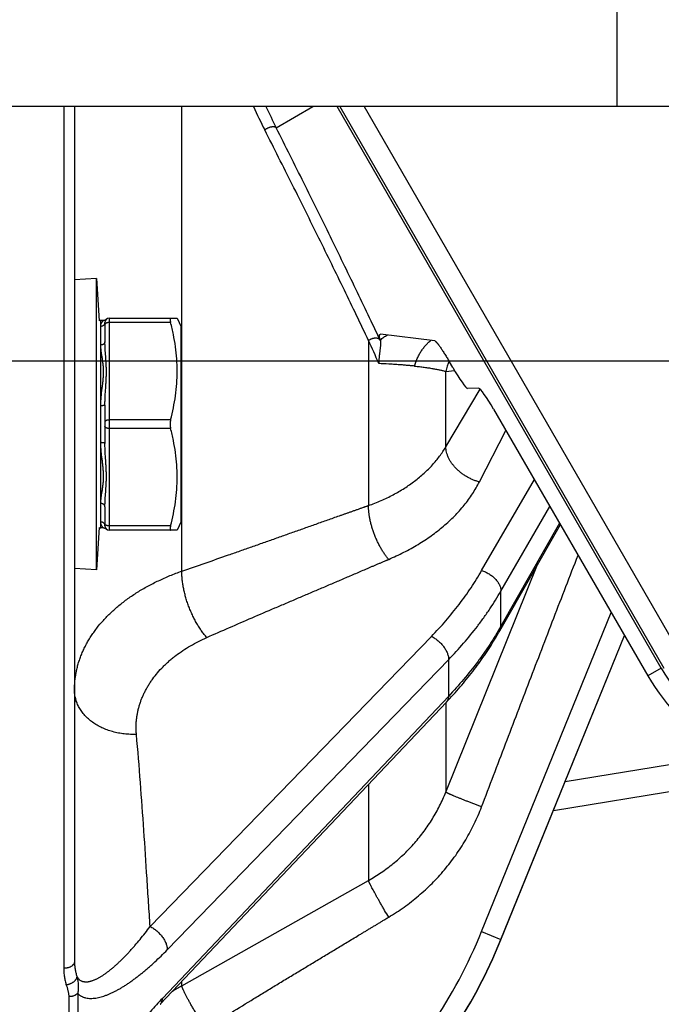
# Model space of a CAD drawing. Units: inches. Extents: x 0.5 to 21.5, y 0.5 to 16.5.
# Drawn here: x 8 to 8.7, y 3.5 to 4.6 of the extents above; entities that cross this region are included whole.
import ezdxf

# ---------------------------------------------------------------- set-up
doc = ezdxf.new("R2010")
doc.units = ezdxf.units.IN
doc.header["$LTSCALE"] = 1.21
doc.header["$MEASUREMENT"] = 0
doc.layers.get('0').update_dxf_attribs({"linetype": 'CONTINUOUS'})
doc.layers.add('02___PRT_ALL_AXES', color=7, linetype='CONTINUOUS')
doc.styles.get("Standard").update_dxf_attribs({"font": 'trium.ttf'})
doc.dimstyles.new('DIMSTYLE_1', dxfattribs={"dimtxt": 0.15, "dimasz": 0.1875, "dimexe": 0.0625, "dimexo": 0.0625, "dimgap": 0.075, "dimtad": 0, "dimtih": 1, "dimtoh": 1, "dimdec": 1, "dimlfac": 2, "dimzin": 0, "dimdsep": 46, "dimtxsty": 'STANDARD', "dimblk": '_FILLED', "dimblk1": '_FILLED', "dimblk2": '_FILLED', "dimcen": 0.09, "dimadec": 0, "dimazin": 0, "dimtp": 0.001, "dimtm": 0.001, "dimtfac": 1, "dimtdec": 1, "dimtofl": 0, "dimtmove": 0, "dimatfit": 3, "dimldrblk": '_FILLED', "dimfxl": 1, "dimtolj": 1, "dimtzin": 0, "dimarcsym": 0})

# ---------------------------------------------------------------- blocks, each defined once
blk = doc.blocks.new('_FILLED')
at = {"color": 0, "linetype": 'ByBlock'}
blk.add_solid([(0, 0), (-1, 0.1667), (-1, -0.1667)], dxfattribs=at)
blk = doc.blocks.new('*D12')
at = {"color": 2, "linetype": 'Continuous', "transparency": 16777216}
for p, q in [((10.2468, 4.8931), (10.4053, 4.8931)), ((10.3428, 4.8931), (10.3428, 4.5681)), ((10.3428, 4.2431), (10.3428, 4.5681)), ((10.3428, 4.5681), (10.3428, 3.8231)), ((7.3962, 4.2431), (10.4053, 4.2431))]:
    blk.add_line(p, q, dxfattribs=at)
at = {"color": 2, "linetype": 'Continuous', "transparency": 16777216, "xscale": 0.1875, "yscale": 0.1875, "zscale": 0.1875}
for p, rotation in [((10.3428, 4.8931), 90), ((10.3428, 4.2431), 270)]:
    blk.add_blockref('_FILLED', p, dxfattribs=dict(at, rotation=rotation))
at = {"color": 2, "linetype": 'Continuous', "transparency": 16777216, "insert": (10.3428, 3.7481), "char_height": 0.15, "width": 0.291667, "attachment_point": 2, "line_spacing_factor": 0.9}
blk.add_mtext('1.3', dxfattribs=at)

msp = doc.modelspace()

# ---------------------------------------------------------------- linework, layer by layer
at = {"color": 7, "linetype": 'Continuous'}
for p, q in [((8.692, 4.5431), (8.692, 5.2431)), ((8.9421, 4.5431), (7.8923, 4.5431)), ((8.0388, 4.5431), (8.0388, 3.5263)), ((8.0515, 4.5431), (8.0515, 3.5344)), ((8.1783, 3.995), (8.1783, 4.5431)), ((8.2895, 4.5181), (8.3328, 4.5431)), ((8.7439, 3.8804), (8.3613, 4.5431)), ((8.3646, 4.5431), (8.7471, 3.8806)), ((8.3935, 4.5431), (8.7688, 3.8931)), ((8.0858, 4.2909), (8.0824, 4.2909)), ((8.0824, 4.0459), (8.0824, 4.2909)), ((8.0874, 4.2884), (8.0874, 4.2657)), ((8.0924, 4.2934), (8.1727, 4.2934)), ((8.0924, 4.2934), (8.0924, 4.0434)), ((8.1649, 4.2884), (8.0924, 4.2884)), ((8.1727, 4.2934), (8.1774, 4.2834)), ((8.0876, 4.2864), (8.0874, 4.2859)), ((8.1774, 4.0534), (8.1774, 4.2834)), ((8.3985, 4.2671), (8.3985, 4.0724)), ((8.4124, 4.2671), (8.412, 4.2678)), ((8.4123, 4.2744), (8.4125, 4.2744)), ((8.4767, 4.2666), (8.4125, 4.2744)), ((8.4979, 4.2353), (8.494, 4.2419)), ((8.4897, 4.2306), (8.5, 4.2317)), ((8.4897, 4.1416), (8.4897, 4.2306)), ((8.4897, 4.1416), (8.5304, 4.2095)), ((8.5288, 4.2108), (8.5152, 4.2106)), ((8.0874, 4.191), (8.0874, 4.1457)), ((8.5461, 4.1861), (8.7282, 3.8714)), ((8.1649, 4.1734), (8.0924, 4.1734)), ((8.1649, 4.1634), (8.0924, 4.1634)), ((8.5293, 4.1002), (8.5607, 4.1609)), ((8.532, 3.9956), (8.5942, 4.103)), ((8.0874, 4.071), (8.0874, 4.0484)), ((8.5548, 3.9714), (8.6125, 4.0713)), ((8.0858, 4.0459), (8.0824, 4.0459)), ((8.0876, 4.0503), (8.0874, 4.0509)), ((8.1649, 4.0484), (8.0924, 4.0484)), ((8.1727, 4.0434), (8.0924, 4.0434)), ((8.1774, 4.0534), (8.1727, 4.0434)), ((8.5533, 3.9244), (8.6249, 4.0499)), ((8.624, 4.0514), (8.5548, 3.93)), ((8.4897, 3.7341), (8.5981, 4.0029)), ((8.5548, 3.93), (8.5548, 3.9714)), ((8.532, 3.5698), (8.6849, 3.9462)), ((8.1408, 3.5757), (8.4728, 3.918)), ((8.5548, 3.5604), (8.7005, 3.9192)), ((8.161, 3.5482), (8.4931, 3.8906)), ((8.4931, 3.8475), (8.4931, 3.8906)), ((8.7439, 3.8804), (8.7282, 3.8714)), ((8.4931, 3.8475), (8.1552, 3.4909)), ((8.1527, 3.4839), (8.4905, 3.8405)), ((8.4897, 3.8396), (8.4897, 3.7341)), ((8.6305, 3.7466), (8.8248, 3.7783)), ((8.6167, 3.7125), (8.8843, 3.7562)), ((8.3985, 3.7433), (8.3985, 3.63)), ((8.1783, 3.5058), (8.3985, 3.63)), ((8.532, 3.5698), (8.5548, 3.5604)), ((8.5548, 3.56), (8.5548, 3.5604)), ((8.1783, 3.5058), (8.1783, 3.5108)), ((8.0447, 3.4929), (8.0447, 3.3287)), ((8.0553, 3.4966), (8.0553, 3.3328))]:
    msp.add_line(p, q, dxfattribs=at)
for points in [[(8.0891, 4.2921), (8.0887, 4.2918), (8.0882, 4.2915), (8.0877, 4.2912), (8.0872, 4.2911), (8.0867, 4.2909), (8.0861, 4.2909), (8.0858, 4.2909)], [(8.0858, 4.0459), (8.0861, 4.0459), (8.0867, 4.0458), (8.0872, 4.0457), (8.0877, 4.0455), (8.0882, 4.0452), (8.0887, 4.045), (8.0891, 4.0446)], [(8.4905, 3.8405), (8.4925, 3.8426), (8.4946, 3.8448), (8.4966, 3.847), (8.4987, 3.8493), (8.5007, 3.8515), (8.5026, 3.8538), (8.5046, 3.856), (8.5066, 3.8583), (8.5085, 3.8605), (8.5104, 3.8628), (8.5123, 3.8651), (8.5142, 3.8674), (8.516, 3.8697), (8.5178, 3.872), (8.5197, 3.8743), (8.5215, 3.8766), (8.5232, 3.879), (8.525, 3.8813), (8.5267, 3.8836), (8.5285, 3.886), (8.5302, 3.8883), (8.5318, 3.8907), (8.5335, 3.8931), (8.5352, 3.8955), (8.5368, 3.8978), (8.5384, 3.9002), (8.54, 3.9026), (8.5415, 3.905), (8.5431, 3.9074), (8.5446, 3.9099), (8.5461, 3.9123), (8.5476, 3.9147), (8.5491, 3.9171), (8.5505, 3.9196), (8.5519, 3.922), (8.5533, 3.9244)]]:
    msp.add_lwpolyline(points, dxfattribs=at)
for centre, radius, start, end in [((9.021, 4.8948), 0.836, 204.8786, 206.9742), ((9.0356, 4.8945), 0.8356, 204.8669, 206.7698), ((8.0824, 4.2859), 0.005, 90, 114.1829), ((8.0829, 4.2884), 0.00452, 328.3881, 351.9729), ((8.0924, 4.2884), 0.005, 90, 180), ((8.083, 4.2884), 0.00442, 351.9758, 359.9623), ((5.3532, 2.8948), 3.3403, 23.7476, 24.2578), ((8.4661, 4.2823), 0.0558, 195.3958, 195.8623), ((8.553, 4.218), 0.0645, 157.317, 168.7281), ((8.0824, 4.0509), 0.005, 245.8171, 270), ((8.0829, 4.0483), 0.00452, 8.0271, 31.6117), ((8.083, 4.0484), 0.00442, 0.0377, 8.0242), ((8.0924, 4.0484), 0.005, 180, 270), ((8.939, 3.9931), 0.2253, 210, 277.022), ((7.9762, 3.7955), 0.5999, 325.8724, 337.8965), ((7.9758, 3.7955), 0.6249, 325.8723, 337.8963), ((8.3006, 3.2886), 0.2492, 119.3896, 122.3558)]:
    msp.add_arc(centre, radius, start, end, dxfattribs=at)
for centre, major_axis, ratio, start_param, end_param in [((8.5009, 4.2353), (-0.0145, 0.0247), 0.0918, 1.519584, 3.090075), ((8.5431, 4.186), (-0.0145, 0.0247), 0.0918, -1.622009, -0.051517), ((8.9385, 3.9931), (0.243, 0), 0.999998, -2.617076, -0.522682)]:
    msp.add_ellipse(centre, major_axis=major_axis, ratio=ratio, start_param=start_param, end_param=end_param, dxfattribs=at)
for points, knots in [([(8.2895, 4.5181), (8.2894, 4.5182), (8.2893, 4.5183), (8.289, 4.5185), (8.2887, 4.5187), (8.2883, 4.5189), (8.2879, 4.519), (8.2873, 4.5192), (8.2865, 4.5193), (8.2857, 4.5193), (8.2848, 4.5192), (8.2838, 4.519), (8.2828, 4.5188), (8.2818, 4.5185), (8.2808, 4.5182), (8.2798, 4.5178), (8.2788, 4.5173), (8.2778, 4.5168), (8.2768, 4.5162), (8.2762, 4.5158), (8.276, 4.5156)], [0, 0, 0, 0, 0.018496, 0.037568, 0.077967, 0.099562, 0.12218, 0.170662, 0.223656, 0.281123, 0.342836, 0.408419, 0.477381, 0.549146, 0.623067, 0.698453, 0.774577, 0.8507, 0.926083, 1, 1, 1, 1]), ([(8.3985, 4.2671), (8.3938, 4.2769), (8.3843, 4.2968), (8.3699, 4.3268), (8.355, 4.3573), (8.3398, 4.3882), (8.3243, 4.4195), (8.3085, 4.4512), (8.2923, 4.4833), (8.2815, 4.5048), (8.276, 4.5156)], [0, 0, 0, 0, 0.11816, 0.238464, 0.360813, 0.485113, 0.611271, 0.739197, 0.868801, 1, 1, 1, 1]), ([(8.412, 4.2678), (8.4074, 4.2777), (8.3979, 4.2977), (8.3834, 4.3279), (8.3686, 4.3586), (8.3534, 4.3898), (8.3379, 4.4213), (8.322, 4.4533), (8.3059, 4.4856), (8.295, 4.5072), (8.2895, 4.5181)], [0, 0, 0, 0, 0.118163, 0.238468, 0.360818, 0.485118, 0.611276, 0.7392, 0.868804, 1, 1, 1, 1]), ([(8.0824, 4.2837), (8.0824, 4.2842), (8.0825, 4.2853), (8.0829, 4.2868), (8.0834, 4.2878), (8.0838, 4.2886), (8.0842, 4.289), (8.0845, 4.2895), (8.0848, 4.2898), (8.085, 4.2901), (8.0852, 4.2903), (8.0853, 4.2904), (8.0854, 4.2905), (8.0855, 4.2906), (8.0856, 4.2907), (8.0857, 4.2907), (8.0857, 4.2908), (8.0858, 4.2908), (8.0858, 4.2908), (8.0858, 4.2908), (8.0858, 4.2909), (8.0858, 4.2909), (8.0858, 4.2909), (8.0858, 4.2909)], [0, 0, 0, 0, 0.205605, 0.389749, 0.554446, 0.629533, 0.699447, 0.76379, 0.822016, 0.873443, 0.896361, 0.917271, 0.936064, 0.952631, 0.966861, 0.978659, 0.987938, 0.991607, 0.994617, 0.996965, 0.998648, 0.999661, 1, 1, 1, 1]), ([(8.0924, 4.2884), (8.0922, 4.2884), (8.0916, 4.2883), (8.0908, 4.2882), (8.09, 4.2881), (8.0893, 4.2878), (8.0887, 4.2875), (8.0882, 4.2872), (8.0878, 4.2868), (8.0876, 4.2865), (8.0876, 4.2864)], [0, 0, 0, 0, 0.153471, 0.304001, 0.447902, 0.58252, 0.705751, 0.816186, 0.913705, 1, 1, 1, 1]), ([(8.1649, 4.2934), (8.1649, 4.2934), (8.1648, 4.2933), (8.1646, 4.2933), (8.1645, 4.2932), (8.1644, 4.293), (8.1644, 4.2928), (8.1643, 4.2925), (8.1643, 4.292), (8.1643, 4.2912), (8.1645, 4.2904), (8.1646, 4.2894), (8.1648, 4.2887), (8.1649, 4.2884)], [0, 0, 0, 0, 0.025607, 0.050853, 0.078365, 0.110285, 0.148039, 0.192381, 0.30198, 0.439844, 0.604269, 0.792432, 1, 1, 1, 1]), ([(8.1649, 4.1734), (8.1661, 4.1781), (8.1683, 4.1875), (8.1708, 4.2019), (8.1724, 4.2163), (8.1729, 4.2309), (8.1724, 4.2454), (8.1708, 4.2598), (8.1683, 4.2742), (8.1661, 4.2836), (8.1649, 4.2884)], [0, 0, 0, 0, 0.125433, 0.250526, 0.375342, 0.5, 0.624658, 0.749474, 0.874567, 1, 1, 1, 1]), ([(8.0868, 4.286), (8.0866, 4.2856), (8.0861, 4.2852), (8.0855, 4.2846), (8.0848, 4.2842), (8.0837, 4.2838), (8.0829, 4.2837), (8.0824, 4.2837)], [0, 0, 0, 0, 0.244785, 0.368868, 0.493949, 0.746336, 1, 1, 1, 1]), ([(8.0874, 4.2657), (8.0874, 4.2654), (8.0874, 4.2649), (8.0871, 4.2642), (8.0866, 4.2635), (8.086, 4.2629), (8.0852, 4.2625), (8.0844, 4.2621), (8.0834, 4.2619), (8.0828, 4.2619), (8.0824, 4.2619)], [0, 0, 0, 0, 0.107889, 0.219018, 0.335078, 0.457296, 0.585982, 0.720492, 0.859416, 1, 1, 1, 1]), ([(8.0874, 4.191), (8.0874, 4.1927), (8.0875, 4.1961), (8.0878, 4.2028), (8.0882, 4.2094), (8.0886, 4.2159), (8.0889, 4.2207), (8.0891, 4.2255), (8.0892, 4.2302), (8.0891, 4.2349), (8.0888, 4.241), (8.0883, 4.2484), (8.0878, 4.2557), (8.0875, 4.2615), (8.0874, 4.2643), (8.0874, 4.2657)], [0, 0, 0, 0, 0.067915, 0.135221, 0.267931, 0.333291, 0.397951, 0.461883, 0.525063, 0.587472, 0.649093, 0.769848, 0.886978, 0.944034, 1, 1, 1, 1]), ([(8.412, 4.2678), (8.4119, 4.2679), (8.4116, 4.2683), (8.411, 4.2687), (8.4104, 4.2691), (8.4097, 4.2694), (8.4089, 4.2696), (8.408, 4.2698), (8.4071, 4.2698), (8.4062, 4.2698), (8.4052, 4.2697), (8.4042, 4.2696), (8.4032, 4.2693), (8.4022, 4.269), (8.4013, 4.2686), (8.4003, 4.2682), (8.3994, 4.2677), (8.3988, 4.2673), (8.3985, 4.2671)], [0, 0, 0, 0, 0.046129, 0.093939, 0.143981, 0.196643, 0.252148, 0.310568, 0.371844, 0.435801, 0.502175, 0.570624, 0.640746, 0.712095, 0.784194, 0.856545, 0.928646, 1, 1, 1, 1]), ([(8.4124, 4.2671), (8.4125, 4.2667), (8.4126, 4.2662), (8.4127, 4.2655), (8.4127, 4.2649), (8.4127, 4.2643), (8.4127, 4.2636), (8.4127, 4.263), (8.4127, 4.2623), (8.4126, 4.2616), (8.4126, 4.2606), (8.4124, 4.2593), (8.4122, 4.2577), (8.412, 4.256), (8.4118, 4.2542), (8.4115, 4.2524), (8.4113, 4.2504), (8.4111, 4.2484), (8.4109, 4.2464), (8.4107, 4.2435), (8.4106, 4.2414), (8.4106, 4.2399)], [0, 0, 0, 0, 0.038986, 0.059606, 0.08105, 0.103355, 0.126546, 0.150635, 0.175627, 0.201519, 0.228302, 0.284486, 0.344038, 0.406784, 0.472529, 0.541072, 0.612209, 0.68574, 0.761469, 0.83921, 1, 1, 1, 1]), ([(8.4122, 4.2675), (8.4122, 4.2678), (8.412, 4.2683), (8.4118, 4.269), (8.4117, 4.2697), (8.4116, 4.2704), (8.4115, 4.271), (8.4114, 4.2715), (8.4114, 4.272), (8.4113, 4.2723), (8.4113, 4.2726), (8.4113, 4.2729), (8.4114, 4.2732), (8.4114, 4.2733), (8.4114, 4.2735), (8.4115, 4.2737), (8.4115, 4.2738), (8.4116, 4.274), (8.4117, 4.2741), (8.4118, 4.2742), (8.4119, 4.2743), (8.412, 4.2743), (8.4121, 4.2744), (8.4122, 4.2744), (8.4123, 4.2744), (8.4123, 4.2744)], [0, 0, 0, 0, 0.108161, 0.21007, 0.305623, 0.394724, 0.477286, 0.553239, 0.622542, 0.654699, 0.685197, 0.741255, 0.766865, 0.790901, 0.813413, 0.834464, 0.854142, 0.872559, 0.906181, 0.921856, 0.937101, 0.95222, 0.967533, 0.98336, 1, 1, 1, 1]), ([(8.4122, 4.2675), (8.4129, 4.2682), (8.4142, 4.2694), (8.4163, 4.271), (8.4185, 4.2724), (8.42, 4.2731), (8.4208, 4.2734)], [0, 0, 0, 0, 0.265771, 0.520201, 0.764441, 1, 1, 1, 1]), ([(8.4528, 4.2369), (8.4533, 4.2385), (8.4542, 4.2415), (8.456, 4.2459), (8.458, 4.2501), (8.4603, 4.254), (8.4629, 4.2578), (8.4656, 4.2612), (8.4686, 4.2644), (8.4708, 4.2663), (8.4719, 4.2672)], [0, 0, 0, 0, 0.131769, 0.26188, 0.390142, 0.516402, 0.640551, 0.762529, 0.882329, 1, 1, 1, 1]), ([(8.4767, 4.2666), (8.4768, 4.2666), (8.4768, 4.2666), (8.4769, 4.2666), (8.477, 4.2665), (8.4772, 4.2665), (8.4773, 4.2664), (8.4774, 4.2663), (8.4776, 4.2661), (8.4778, 4.266), (8.4781, 4.2657), (8.4784, 4.2653), (8.4788, 4.2649), (8.4793, 4.2644), (8.4797, 4.2638), (8.4802, 4.2632), (8.4807, 4.2626), (8.4814, 4.2617), (8.4823, 4.2604), (8.4835, 4.2587), (8.4847, 4.2569), (8.486, 4.255), (8.4873, 4.253), (8.4886, 4.2509), (8.49, 4.2487), (8.4918, 4.2458), (8.4931, 4.2435), (8.494, 4.2419)], [0, 0, 0, 0, 0.003077, 0.006615, 0.010658, 0.015234, 0.020357, 0.026034, 0.032268, 0.039057, 0.05428, 0.071652, 0.091102, 0.112549, 0.135905, 0.161078, 0.187974, 0.2165, 0.27807, 0.345063, 0.41679, 0.492595, 0.571859, 0.653993, 0.738428, 0.82461, 1, 1, 1, 1]), ([(8.0824, 4.1902), (8.0824, 4.1919), (8.0826, 4.1953), (8.0831, 4.2021), (8.0839, 4.2088), (8.0848, 4.2154), (8.0853, 4.2202), (8.0857, 4.2249), (8.0859, 4.2296), (8.0857, 4.2341), (8.0854, 4.2385), (8.0848, 4.2427), (8.0842, 4.2469), (8.0835, 4.2508), (8.083, 4.2546), (8.0826, 4.2583), (8.0824, 4.2607), (8.0824, 4.2619)], [0, 0, 0, 0, 0.072027, 0.143368, 0.283494, 0.352021, 0.419329, 0.485266, 0.549703, 0.612553, 0.673757, 0.733246, 0.790906, 0.846582, 0.900097, 0.951278, 1, 1, 1, 1]), ([(8.4528, 4.2369), (8.4521, 4.237), (8.4509, 4.2371), (8.4494, 4.2373), (8.4478, 4.2374), (8.4459, 4.2376), (8.4434, 4.2378), (8.441, 4.238), (8.4376, 4.2383), (8.4332, 4.2386), (8.4279, 4.239), (8.4203, 4.2394), (8.4145, 4.2397), (8.4106, 4.2399)], [0, 0, 0, 0, 0.053671, 0.080953, 0.108532, 0.164581, 0.221823, 0.280254, 0.339871, 0.46265, 0.590119, 0.72222, 1, 1, 1, 1]), ([(8.4528, 4.2369), (8.4538, 4.2368), (8.4558, 4.2366), (8.4587, 4.2363), (8.4615, 4.2359), (8.4651, 4.2355), (8.4693, 4.2349), (8.4741, 4.2341), (8.4779, 4.2334), (8.4807, 4.2329), (8.4827, 4.2324), (8.4846, 4.232), (8.4863, 4.2316), (8.4881, 4.2311), (8.4892, 4.2308), (8.4897, 4.2306)], [0, 0, 0, 0, 0.080914, 0.159295, 0.23516, 0.308517, 0.447762, 0.577158, 0.696868, 0.753152, 0.80709, 0.858712, 0.908048, 0.955133, 1, 1, 1, 1]), ([(8.0874, 4.191), (8.0874, 4.191), (8.0874, 4.1909), (8.0873, 4.1909), (8.0872, 4.1908), (8.0871, 4.1907), (8.0868, 4.1906), (8.0866, 4.1905), (8.0863, 4.1905), (8.0858, 4.1904), (8.0852, 4.1903), (8.0843, 4.1902), (8.0834, 4.1902), (8.0828, 4.1902), (8.0824, 4.1902)], [0, 0, 0, 0, 0.017322, 0.038933, 0.067022, 0.102473, 0.145571, 0.19615, 0.253866, 0.318311, 0.465323, 0.63218, 0.812993, 1, 1, 1, 1]), ([(8.0924, 4.1734), (8.0921, 4.1734), (8.0915, 4.1733), (8.0905, 4.1732), (8.0897, 4.173), (8.0889, 4.1727), (8.0883, 4.1723), (8.0878, 4.1719), (8.0875, 4.1714), (8.0874, 4.171), (8.0874, 4.1709)], [0, 0, 0, 0, 0.161413, 0.31851, 0.466491, 0.601934, 0.722388, 0.827031, 0.917836, 1, 1, 1, 1]), ([(8.1649, 4.1734), (8.1647, 4.1726), (8.1644, 4.1709), (8.1643, 4.1684), (8.1644, 4.1658), (8.1647, 4.1641), (8.1649, 4.1634)], [0, 0, 0, 0, 0.241461, 0.499989, 0.75853, 1, 1, 1, 1]), ([(8.0924, 4.1634), (8.0921, 4.1634), (8.0915, 4.1634), (8.0905, 4.1635), (8.0897, 4.1638), (8.0889, 4.1641), (8.0883, 4.1644), (8.0878, 4.1649), (8.0875, 4.1653), (8.0874, 4.1657), (8.0874, 4.1659)], [0, 0, 0, 0, 0.161413, 0.31851, 0.466491, 0.601934, 0.722388, 0.827031, 0.917836, 1, 1, 1, 1]), ([(8.1649, 4.0484), (8.1661, 4.0531), (8.1683, 4.0625), (8.1708, 4.0769), (8.1724, 4.0913), (8.1729, 4.1059), (8.1724, 4.1204), (8.1708, 4.1348), (8.1683, 4.1492), (8.1661, 4.1586), (8.1649, 4.1634)], [0, 0, 0, 0, 0.125433, 0.250526, 0.375342, 0.5, 0.624658, 0.749474, 0.874567, 1, 1, 1, 1]), ([(8.0824, 4.0749), (8.0824, 4.076), (8.0826, 4.0784), (8.083, 4.0821), (8.0835, 4.0859), (8.0842, 4.0899), (8.0848, 4.094), (8.0854, 4.0982), (8.0857, 4.1026), (8.0859, 4.1071), (8.0857, 4.1118), (8.0853, 4.1165), (8.0848, 4.1213), (8.0842, 4.1262), (8.0835, 4.1312), (8.083, 4.1363), (8.0826, 4.1414), (8.0824, 4.1448), (8.0824, 4.1466)], [0, 0, 0, 0, 0.048723, 0.099904, 0.153417, 0.209092, 0.266751, 0.326239, 0.387442, 0.450289, 0.514724, 0.580659, 0.647966, 0.716492, 0.78609, 0.856623, 0.927967, 1, 1, 1, 1]), ([(8.0874, 4.1457), (8.0874, 4.1457), (8.0874, 4.1458), (8.0873, 4.1459), (8.0872, 4.1459), (8.0871, 4.146), (8.0868, 4.1461), (8.0866, 4.1462), (8.0863, 4.1462), (8.0858, 4.1463), (8.0852, 4.1464), (8.0843, 4.1465), (8.0834, 4.1466), (8.0828, 4.1466), (8.0824, 4.1466)], [0, 0, 0, 0, 0.017322, 0.038933, 0.067022, 0.102473, 0.145571, 0.19615, 0.253866, 0.318311, 0.465323, 0.63218, 0.812993, 1, 1, 1, 1]), ([(8.0874, 4.071), (8.0874, 4.0724), (8.0875, 4.0753), (8.0878, 4.081), (8.0883, 4.0883), (8.0888, 4.0957), (8.0891, 4.1018), (8.0892, 4.1065), (8.0891, 4.1112), (8.0889, 4.116), (8.0886, 4.1208), (8.0882, 4.1273), (8.0878, 4.1339), (8.0875, 4.1406), (8.0874, 4.144), (8.0874, 4.1457)], [0, 0, 0, 0, 0.055966, 0.113022, 0.230151, 0.350907, 0.412527, 0.474936, 0.538115, 0.602047, 0.666706, 0.732066, 0.864777, 0.932083, 1, 1, 1, 1]), ([(8.3985, 4.0724), (8.4035, 4.0742), (8.411, 4.0771), (8.4206, 4.0815), (8.4276, 4.0851), (8.4343, 4.0888), (8.4429, 4.094), (8.451, 4.0997), (8.4586, 4.1057), (8.464, 4.1104), (8.4691, 4.1152), (8.4738, 4.1202), (8.4783, 4.1254), (8.4824, 4.1306), (8.4863, 4.136), (8.4886, 4.1397), (8.4897, 4.1416)], [0, 0, 0, 0, 0.137752, 0.205386, 0.272143, 0.337993, 0.402916, 0.529884, 0.591937, 0.653025, 0.713152, 0.772329, 0.830574, 0.887913, 0.944375, 1, 1, 1, 1]), ([(8.5293, 4.1002), (8.528, 4.1006), (8.5254, 4.1013), (8.5216, 4.1028), (8.5178, 4.1045), (8.5142, 4.1065), (8.5107, 4.1087), (8.5074, 4.1111), (8.5043, 4.1138), (8.5014, 4.1165), (8.4988, 4.1194), (8.4965, 4.1225), (8.4945, 4.1256), (8.4928, 4.1288), (8.4915, 4.132), (8.4905, 4.1352), (8.49, 4.1379), (8.4898, 4.14), (8.4897, 4.141), (8.4897, 4.1416)], [0, 0, 0, 0, 0.066731, 0.134204, 0.202116, 0.270152, 0.337994, 0.40533, 0.471859, 0.537297, 0.601388, 0.663911, 0.724684, 0.783578, 0.840522, 0.895509, 0.948612, 0.97451, 1, 1, 1, 1]), ([(8.4223, 4.0089), (8.4283, 4.0115), (8.4372, 4.0156), (8.4486, 4.0217), (8.4569, 4.0265), (8.4649, 4.0315), (8.4726, 4.0367), (8.4799, 4.0422), (8.4869, 4.0479), (8.4936, 4.0538), (8.4999, 4.0599), (8.5058, 4.0662), (8.5114, 4.0727), (8.5165, 4.0793), (8.5212, 4.0861), (8.5255, 4.0931), (8.5281, 4.0978), (8.5293, 4.1002)], [0, 0, 0, 0, 0.137198, 0.204592, 0.271137, 0.336806, 0.401578, 0.46544, 0.528382, 0.590401, 0.651502, 0.711696, 0.771001, 0.829445, 0.887063, 0.943897, 1, 1, 1, 1]), ([(8.0874, 4.071), (8.0874, 4.0713), (8.0874, 4.0718), (8.0871, 4.0725), (8.0866, 4.0732), (8.086, 4.0738), (8.0852, 4.0742), (8.0844, 4.0746), (8.0834, 4.0748), (8.0828, 4.0749), (8.0824, 4.0749)], [0, 0, 0, 0, 0.107888, 0.219016, 0.335075, 0.457294, 0.58598, 0.720491, 0.859416, 1, 1, 1, 1]), ([(8.1783, 3.995), (8.1874, 3.9981), (8.2058, 4.0045), (8.2287, 4.0125), (8.2471, 4.0189), (8.2608, 4.0238), (8.2746, 4.0286), (8.2884, 4.0335), (8.3021, 4.0384), (8.3159, 4.0432), (8.3274, 4.0473), (8.3366, 4.0506), (8.3434, 4.053), (8.3503, 4.0554), (8.3572, 4.0579), (8.3629, 4.0599), (8.3675, 4.0615), (8.371, 4.0627), (8.3744, 4.0639), (8.3778, 4.0651), (8.3813, 4.0664), (8.3842, 4.0674), (8.3865, 4.0682), (8.3882, 4.0688), (8.3899, 4.0694), (8.3916, 4.07), (8.393, 4.0705), (8.3942, 4.0709), (8.3951, 4.0712), (8.3959, 4.0715), (8.3966, 4.0717), (8.3972, 4.0719), (8.3976, 4.0721), (8.3978, 4.0722), (8.3981, 4.0723), (8.3984, 4.0723), (8.3985, 4.0724)], [0, 0, 0, 0, 0.124743, 0.249633, 0.312122, 0.374634, 0.437164, 0.499708, 0.562261, 0.624819, 0.687376, 0.718653, 0.749929, 0.781202, 0.812472, 0.843739, 0.85937, 0.875001, 0.890631, 0.906259, 0.921886, 0.937511, 0.945324, 0.953135, 0.960947, 0.968758, 0.976569, 0.980474, 0.984379, 0.988284, 0.992189, 0.994141, 0.996093, 0.99707, 0.998046, 1, 1, 1, 1]), ([(8.4223, 4.0089), (8.4218, 4.0094), (8.421, 4.0104), (8.4198, 4.0119), (8.4186, 4.0135), (8.417, 4.0158), (8.4151, 4.0187), (8.4128, 4.0225), (8.4107, 4.0264), (8.4087, 4.0305), (8.4068, 4.0348), (8.4051, 4.0391), (8.4036, 4.0435), (8.4022, 4.0479), (8.401, 4.0522), (8.4001, 4.0565), (8.3995, 4.06), (8.3991, 4.0628), (8.3988, 4.0648), (8.3987, 4.0668), (8.3986, 4.0687), (8.3985, 4.0706), (8.3985, 4.0718), (8.3985, 4.0724)], [0, 0, 0, 0, 0.027527, 0.055823, 0.084848, 0.114558, 0.175839, 0.239271, 0.30442, 0.370831, 0.438028, 0.505528, 0.572841, 0.639483, 0.704974, 0.768855, 0.830686, 0.860705, 0.890061, 0.918709, 0.946607, 0.973716, 1, 1, 1, 1]), ([(8.0868, 4.0507), (8.0866, 4.0511), (8.0861, 4.0516), (8.0855, 4.0521), (8.0848, 4.0526), (8.0837, 4.053), (8.0829, 4.0531), (8.0824, 4.0531)], [0, 0, 0, 0, 0.244785, 0.368867, 0.493948, 0.746336, 1, 1, 1, 1]), ([(8.0858, 4.0459), (8.0853, 4.0463), (8.0844, 4.0473), (8.0833, 4.0491), (8.0826, 4.051), (8.0824, 4.0524), (8.0824, 4.0531)], [0, 0, 0, 0, 0.24984, 0.499764, 0.749786, 1, 1, 1, 1]), ([(8.0924, 4.0484), (8.0922, 4.0484), (8.0916, 4.0484), (8.0908, 4.0485), (8.09, 4.0487), (8.0893, 4.0489), (8.0887, 4.0492), (8.0882, 4.0495), (8.0878, 4.0499), (8.0876, 4.0502), (8.0876, 4.0503)], [0, 0, 0, 0, 0.153471, 0.304001, 0.447902, 0.58252, 0.705751, 0.816186, 0.913705, 1, 1, 1, 1]), ([(8.1649, 4.0484), (8.1648, 4.048), (8.1646, 4.0473), (8.1645, 4.0463), (8.1643, 4.0455), (8.1643, 4.0448), (8.1643, 4.0442), (8.1644, 4.0439), (8.1644, 4.0437), (8.1645, 4.0436), (8.1646, 4.0434), (8.1648, 4.0434), (8.1649, 4.0434), (8.1649, 4.0434)], [0, 0, 0, 0, 0.207565, 0.395718, 0.560137, 0.698, 0.807605, 0.851953, 0.889711, 0.921632, 0.949146, 0.974392, 1, 1, 1, 1]), ([(8.2076, 3.9167), (8.2165, 3.9206), (8.2343, 3.9284), (8.2611, 3.94), (8.2834, 3.9496), (8.3014, 3.9572), (8.3148, 3.963), (8.3282, 3.9687), (8.3417, 3.9744), (8.3529, 3.9792), (8.3618, 3.983), (8.3686, 3.9859), (8.3753, 3.9888), (8.382, 3.9916), (8.3887, 3.9945), (8.3943, 3.9969), (8.3988, 3.9988), (8.4021, 4.0003), (8.4055, 4.0017), (8.4088, 4.0031), (8.4116, 4.0043), (8.4139, 4.0053), (8.4155, 4.006), (8.4172, 4.0068), (8.4186, 4.0074), (8.4196, 4.0078), (8.4202, 4.008), (8.4206, 4.0082), (8.421, 4.0084), (8.4214, 4.0086), (8.4218, 4.0087), (8.4221, 4.0089), (8.4223, 4.0089)], [0, 0, 0, 0, 0.124752, 0.249646, 0.374646, 0.437175, 0.499717, 0.562267, 0.624823, 0.687378, 0.718654, 0.749929, 0.781201, 0.81247, 0.843737, 0.874999, 0.890629, 0.906257, 0.921884, 0.93751, 0.953134, 0.960946, 0.968757, 0.976568, 0.984378, 0.988283, 0.990236, 0.992189, 0.994141, 0.996093, 0.998046, 1, 1, 1, 1]), ([(8.5319, 3.7168), (8.5414, 3.7416), (8.5602, 3.7911), (8.5886, 3.8654), (8.6171, 3.9396), (8.6362, 3.9891), (8.6458, 4.0138)], [0, 0, 0, 0, 0.25, 0.5, 0.75, 1, 1, 1, 1]), ([(8.0515, 3.8549), (8.0515, 3.8567), (8.0516, 3.8603), (8.052, 3.8657), (8.0527, 3.8711), (8.0536, 3.8764), (8.0548, 3.8818), (8.0563, 3.8871), (8.0581, 3.8923), (8.0601, 3.8975), (8.0624, 3.9027), (8.0649, 3.9078), (8.0677, 3.9128), (8.0708, 3.9178), (8.0741, 3.9227), (8.0789, 3.9292), (8.0855, 3.937), (8.0942, 3.946), (8.1039, 3.9546), (8.1145, 3.9627), (8.1258, 3.9703), (8.1379, 3.9774), (8.1508, 3.9839), (8.1642, 3.9898), (8.1735, 3.9933), (8.1783, 3.995)], [0, 0, 0, 0, 0.026835, 0.053687, 0.080595, 0.107595, 0.134726, 0.162023, 0.18952, 0.217251, 0.245246, 0.273534, 0.302142, 0.331096, 0.360416, 0.390124, 0.450755, 0.513115, 0.577275, 0.643275, 0.711118, 0.780779, 0.852203, 0.92531, 1, 1, 1, 1]), ([(8.2076, 3.9167), (8.2071, 3.9173), (8.206, 3.9185), (8.2045, 3.9204), (8.203, 3.9223), (8.2015, 3.9244), (8.2, 3.9265), (8.1981, 3.9295), (8.1957, 3.9333), (8.1931, 3.9382), (8.1906, 3.9432), (8.1883, 3.9485), (8.1861, 3.9538), (8.1842, 3.9592), (8.1826, 3.9646), (8.1812, 3.97), (8.1802, 3.9744), (8.1796, 3.9779), (8.1792, 3.9805), (8.1788, 3.9831), (8.1786, 3.9856), (8.1784, 3.988), (8.1783, 3.9904), (8.1782, 3.9927), (8.1782, 3.9942), (8.1783, 3.995)], [0, 0, 0, 0, 0.02761, 0.055968, 0.085035, 0.114769, 0.145126, 0.176056, 0.239438, 0.304498, 0.370792, 0.437859, 0.505226, 0.572417, 0.638957, 0.70438, 0.768239, 0.799448, 0.830109, 0.860171, 0.88959, 0.918321, 0.946323, 0.973561, 1, 1, 1, 1]), ([(8.4728, 3.918), (8.4786, 3.924), (8.4899, 3.9362), (8.5029, 3.9523), (8.5126, 3.9654), (8.5195, 3.9753), (8.526, 3.9854), (8.53, 3.9922), (8.532, 3.9956)], [0, 0, 0, 0, 0.256686, 0.508744, 0.63312, 0.756429, 0.878709, 1, 1, 1, 1]), ([(8.532, 3.9956), (8.5328, 3.9954), (8.5343, 3.9949), (8.5365, 3.994), (8.5386, 3.9929), (8.5407, 3.9917), (8.5427, 3.9904), (8.5447, 3.989), (8.5464, 3.9874), (8.5481, 3.9858), (8.5496, 3.9841), (8.5509, 3.9823), (8.5521, 3.9805), (8.553, 3.9787), (8.5538, 3.9768), (8.5543, 3.975), (8.5547, 3.9732), (8.5547, 3.972), (8.5548, 3.9714)], [0, 0, 0, 0, 0.066942, 0.134795, 0.203212, 0.271839, 0.340312, 0.408275, 0.47538, 0.5413, 0.605735, 0.66842, 0.729137, 0.787723, 0.84408, 0.898186, 0.950106, 1, 1, 1, 1]), ([(8.4931, 3.8906), (8.4991, 3.8969), (8.5108, 3.9096), (8.5244, 3.9263), (8.5345, 3.94), (8.5417, 3.9503), (8.5484, 3.9608), (8.5527, 3.9679), (8.5548, 3.9714)], [0, 0, 0, 0, 0.256706, 0.508772, 0.633147, 0.756451, 0.878722, 1, 1, 1, 1]), ([(8.5548, 3.93), (8.5527, 3.9263), (8.5484, 3.9191), (8.5417, 3.9085), (8.5345, 3.898), (8.5244, 3.884), (8.5108, 3.867), (8.4991, 3.854), (8.4931, 3.8475)], [0, 0, 0, 0, 0.121194, 0.243415, 0.366698, 0.491076, 0.743201, 1, 1, 1, 1]), ([(8.5533, 3.9244), (8.5534, 3.9246), (8.5536, 3.925), (8.5539, 3.9257), (8.5542, 3.9263), (8.5545, 3.9273), (8.5547, 3.9285), (8.5547, 3.9295), (8.5548, 3.93)], [0, 0, 0, 0, 0.121855, 0.244026, 0.366824, 0.490552, 0.741806, 1, 1, 1, 1]), ([(8.1246, 3.8023), (8.1244, 3.8037), (8.1242, 3.8066), (8.1242, 3.8108), (8.1243, 3.8151), (8.1246, 3.8193), (8.1251, 3.8235), (8.1258, 3.8277), (8.1268, 3.8319), (8.1279, 3.8361), (8.1292, 3.8402), (8.1307, 3.8443), (8.1324, 3.8483), (8.1343, 3.8523), (8.1364, 3.8563), (8.1387, 3.8602), (8.1411, 3.8641), (8.1447, 3.8691), (8.1495, 3.8753), (8.1549, 3.8811), (8.1596, 3.8857), (8.1632, 3.889), (8.167, 3.8922), (8.1724, 3.8964), (8.1794, 3.9014), (8.1883, 3.907), (8.1977, 3.9121), (8.2043, 3.9152), (8.2076, 3.9167)], [0, 0, 0, 0, 0.028151, 0.056256, 0.084347, 0.112455, 0.140613, 0.168852, 0.197201, 0.225691, 0.25435, 0.283204, 0.312281, 0.341603, 0.371194, 0.401073, 0.431259, 0.461768, 0.523805, 0.587286, 0.619595, 0.652285, 0.685361, 0.718823, 0.786893, 0.856481, 0.92754, 1, 1, 1, 1]), ([(8.4728, 3.918), (8.4735, 3.9176), (8.4748, 3.9169), (8.4768, 3.9157), (8.4787, 3.9143), (8.4806, 3.9129), (8.4824, 3.9112), (8.4841, 3.9095), (8.4857, 3.9077), (8.4871, 3.9059), (8.4885, 3.904), (8.4896, 3.902), (8.4907, 3.9001), (8.4915, 3.8981), (8.4922, 3.8962), (8.4927, 3.8943), (8.493, 3.8924), (8.4931, 3.8912), (8.4931, 3.8906)], [0, 0, 0, 0, 0.063498, 0.128615, 0.194994, 0.262255, 0.329999, 0.397818, 0.465302, 0.532049, 0.597671, 0.6618, 0.724104, 0.784288, 0.84211, 0.897391, 0.950025, 1, 1, 1, 1]), ([(8.1246, 3.8023), (8.1222, 3.8022), (8.1174, 3.8023), (8.1114, 3.8027), (8.1068, 3.8033), (8.1022, 3.8041), (8.0965, 3.8055), (8.0901, 3.8075), (8.0839, 3.8101), (8.0781, 3.8131), (8.0728, 3.8165), (8.0688, 3.8198), (8.0658, 3.8225), (8.0638, 3.8247), (8.0618, 3.8269), (8.0601, 3.8292), (8.0585, 3.8315), (8.057, 3.8339), (8.0557, 3.8364), (8.0546, 3.839), (8.0536, 3.8415), (8.0529, 3.8442), (8.0522, 3.8468), (8.0518, 3.8495), (8.0515, 3.8522), (8.0515, 3.854), (8.0515, 3.8549)], [0, 0, 0, 0, 0.071834, 0.143108, 0.178454, 0.213558, 0.282905, 0.350936, 0.417466, 0.482354, 0.545513, 0.606919, 0.636984, 0.666632, 0.695879, 0.724745, 0.753257, 0.781444, 0.80934, 0.836982, 0.864413, 0.891675, 0.918816, 0.945884, 0.972929, 1, 1, 1, 1]), ([(8.4905, 3.8405), (8.4907, 3.8407), (8.4911, 3.8411), (8.4916, 3.8419), (8.4921, 3.8427), (8.4924, 3.8436), (8.4927, 3.8445), (8.4929, 3.8455), (8.493, 3.8465), (8.4931, 3.8472), (8.4931, 3.8475)], [0, 0, 0, 0, 0.116626, 0.234136, 0.353381, 0.47515, 0.600148, 0.728977, 0.862132, 1, 1, 1, 1]), ([(8.1408, 3.5757), (8.1401, 3.5851), (8.1389, 3.604), (8.1365, 3.6418), (8.1334, 3.689), (8.1294, 3.7457), (8.1263, 3.7834), (8.1246, 3.8023)], [0, 0, 0, 0, 0.124963, 0.24992, 0.499849, 0.749849, 1, 1, 1, 1]), ([(8.3985, 3.63), (8.4011, 3.6314), (8.4061, 3.6344), (8.4135, 3.6393), (8.4207, 3.6444), (8.4276, 3.6498), (8.4343, 3.6555), (8.4408, 3.6615), (8.447, 3.6677), (8.453, 3.6743), (8.4587, 3.681), (8.464, 3.688), (8.4691, 3.6952), (8.4739, 3.7026), (8.4783, 3.7102), (8.4825, 3.718), (8.4863, 3.726), (8.4886, 3.7314), (8.4897, 3.7341)], [0, 0, 0, 0, 0.062479, 0.124962, 0.187449, 0.249939, 0.312432, 0.374929, 0.437428, 0.499929, 0.562432, 0.624938, 0.687445, 0.749953, 0.812463, 0.874975, 0.937487, 1, 1, 1, 1]), ([(8.5319, 3.7168), (8.5306, 3.7173), (8.5278, 3.7184), (8.5238, 3.7199), (8.5198, 3.7215), (8.5159, 3.723), (8.5122, 3.7244), (8.5087, 3.7258), (8.5055, 3.7272), (8.5024, 3.7284), (8.5, 3.7294), (8.4983, 3.7301), (8.4971, 3.7306), (8.496, 3.7311), (8.495, 3.7315), (8.494, 3.7319), (8.4932, 3.7323), (8.4924, 3.7327), (8.4917, 3.733), (8.4912, 3.7332), (8.4909, 3.7334), (8.4907, 3.7335), (8.4905, 3.7336), (8.4903, 3.7337), (8.4901, 3.7338), (8.49, 3.7339), (8.4899, 3.734), (8.4898, 3.734), (8.4898, 3.7341), (8.4897, 3.7341), (8.4897, 3.7341), (8.4897, 3.7341), (8.4897, 3.7341)], [0, 0, 0, 0, 0.096485, 0.191946, 0.285521, 0.376363, 0.463649, 0.54659, 0.624437, 0.696485, 0.762083, 0.792276, 0.82064, 0.84711, 0.871627, 0.894137, 0.914588, 0.932936, 0.949141, 0.963166, 0.969353, 0.974985, 0.98006, 0.984576, 0.988531, 0.991926, 0.994761, 0.997043, 0.997978, 0.99878, 0.999452, 1, 1, 1, 1]), ([(8.4223, 3.5867), (8.4254, 3.5885), (8.4315, 3.5923), (8.4404, 3.5985), (8.4491, 3.6049), (8.4575, 3.6118), (8.4657, 3.619), (8.4735, 3.6265), (8.481, 3.6343), (8.4881, 3.6424), (8.4949, 3.6509), (8.5014, 3.6596), (8.5075, 3.6685), (8.5132, 3.6777), (8.5185, 3.6872), (8.5234, 3.6969), (8.5279, 3.7067), (8.5306, 3.7134), (8.5319, 3.7168)], [0, 0, 0, 0, 0.062497, 0.124995, 0.187493, 0.249991, 0.31249, 0.374989, 0.437489, 0.499988, 0.562489, 0.624989, 0.68749, 0.749992, 0.812493, 0.874995, 0.937497, 1, 1, 1, 1]), ([(8.4223, 3.5867), (8.4207, 3.5893), (8.4183, 3.5933), (8.4153, 3.5985), (8.4131, 3.6023), (8.411, 3.606), (8.409, 3.6095), (8.4071, 3.6128), (8.4054, 3.6159), (8.4039, 3.6187), (8.4027, 3.6209), (8.4019, 3.6225), (8.4013, 3.6236), (8.4008, 3.6246), (8.4003, 3.6256), (8.3999, 3.6264), (8.3995, 3.6272), (8.3992, 3.6279), (8.399, 3.6284), (8.3989, 3.6288), (8.3988, 3.629), (8.3987, 3.6292), (8.3986, 3.6294), (8.3986, 3.6296), (8.3985, 3.6298), (8.3985, 3.6299), (8.3985, 3.63), (8.3985, 3.63)], [0, 0, 0, 0, 0.187089, 0.278485, 0.367385, 0.453019, 0.534643, 0.611551, 0.683075, 0.748598, 0.807552, 0.834406, 0.859432, 0.882578, 0.903794, 0.923036, 0.940264, 0.955445, 0.96855, 0.974317, 0.979558, 0.984272, 0.988459, 0.99212, 0.995258, 0.99788, 1, 1, 1, 1]), ([(8.206, 3.4551), (8.215, 3.4607), (8.2329, 3.4719), (8.2553, 3.4857), (8.2733, 3.4967), (8.2868, 3.5049), (8.3003, 3.5132), (8.3139, 3.5213), (8.3274, 3.5295), (8.341, 3.5377), (8.3522, 3.5445), (8.3613, 3.5499), (8.3681, 3.554), (8.3748, 3.5581), (8.3816, 3.5622), (8.3873, 3.5656), (8.3918, 3.5683), (8.3952, 3.5703), (8.3986, 3.5724), (8.4019, 3.5744), (8.4053, 3.5764), (8.4081, 3.5781), (8.4104, 3.5795), (8.4121, 3.5805), (8.4138, 3.5815), (8.4155, 3.5826), (8.4169, 3.5834), (8.418, 3.5841), (8.4189, 3.5846), (8.4197, 3.5851), (8.4204, 3.5855), (8.421, 3.5859), (8.4214, 3.5861), (8.4218, 3.5864), (8.4221, 3.5866), (8.4223, 3.5867)], [0, 0, 0, 0, 0.125, 0.25, 0.3125, 0.375, 0.4375, 0.5, 0.5625, 0.625, 0.6875, 0.71875, 0.75, 0.78125, 0.8125, 0.84375, 0.859375, 0.875, 0.890625, 0.90625, 0.921875, 0.9375, 0.945313, 0.953125, 0.960938, 0.96875, 0.976563, 0.980469, 0.984375, 0.988281, 0.992188, 0.994141, 0.996094, 0.998047, 1, 1, 1, 1]), ([(8.0542, 3.5169), (8.0544, 3.5165), (8.0549, 3.5157), (8.0557, 3.5146), (8.0566, 3.5137), (8.0575, 3.5128), (8.0584, 3.5121), (8.0595, 3.5116), (8.0605, 3.5111), (8.0616, 3.5108), (8.0627, 3.5106), (8.0639, 3.5104), (8.0651, 3.5104), (8.0663, 3.5104), (8.0675, 3.5105), (8.0687, 3.5107), (8.07, 3.511), (8.0713, 3.5114), (8.0726, 3.5118), (8.0739, 3.5123), (8.0752, 3.5128), (8.0766, 3.5134), (8.0779, 3.514), (8.0793, 3.5147), (8.0807, 3.5155), (8.0825, 3.5166), (8.0849, 3.518), (8.0877, 3.5199), (8.0906, 3.522), (8.0934, 3.5243), (8.0963, 3.5266), (8.0992, 3.5291), (8.1021, 3.5318), (8.1051, 3.5345), (8.108, 3.5374), (8.111, 3.5404), (8.114, 3.5435), (8.1169, 3.5467), (8.1199, 3.55), (8.1239, 3.5545), (8.1289, 3.5605), (8.1349, 3.5679), (8.1388, 3.573), (8.1408, 3.5757)], [0, 0, 0, 0, 0.012427, 0.024101, 0.035154, 0.045719, 0.055929, 0.065908, 0.075768, 0.085606, 0.095503, 0.105528, 0.115731, 0.126153, 0.136824, 0.147764, 0.158987, 0.170503, 0.182317, 0.19443, 0.206841, 0.219549, 0.232549, 0.245837, 0.259408, 0.273257, 0.301762, 0.331306, 0.361842, 0.393326, 0.425715, 0.458971, 0.493057, 0.52794, 0.56359, 0.599979, 0.637083, 0.674878, 0.713343, 0.75246, 0.83258, 0.915125, 1, 1, 1, 1]), ([(8.1408, 3.5757), (8.1414, 3.5753), (8.1428, 3.5746), (8.1448, 3.5734), (8.1467, 3.572), (8.1485, 3.5705), (8.1503, 3.5689), (8.152, 3.5672), (8.1536, 3.5654), (8.1551, 3.5636), (8.1564, 3.5616), (8.1576, 3.5597), (8.1586, 3.5577), (8.1595, 3.5558), (8.1602, 3.5538), (8.1606, 3.5519), (8.1609, 3.5501), (8.161, 3.5488), (8.161, 3.5482)], [0, 0, 0, 0, 0.063511, 0.128641, 0.195035, 0.262311, 0.330068, 0.397899, 0.465394, 0.532147, 0.597772, 0.6619, 0.724197, 0.784371, 0.842178, 0.897439, 0.950051, 1, 1, 1, 1]), ([(8.0553, 3.4966), (8.0556, 3.4963), (8.0563, 3.4956), (8.0574, 3.4948), (8.0586, 3.494), (8.0598, 3.4933), (8.061, 3.4927), (8.0623, 3.4922), (8.0636, 3.4918), (8.0654, 3.4913), (8.0677, 3.4909), (8.0706, 3.4908), (8.0736, 3.4909), (8.0766, 3.4912), (8.0798, 3.4918), (8.0829, 3.4926), (8.0862, 3.4936), (8.0895, 3.4948), (8.0928, 3.4961), (8.0962, 3.4977), (8.0996, 3.4994), (8.1031, 3.5012), (8.1066, 3.5032), (8.1101, 3.5054), (8.1137, 3.5077), (8.1172, 3.5101), (8.1208, 3.5127), (8.1244, 3.5154), (8.128, 3.5182), (8.1317, 3.5211), (8.1353, 3.5241), (8.139, 3.5272), (8.1426, 3.5305), (8.1476, 3.535), (8.1537, 3.5409), (8.1586, 3.5457), (8.161, 3.5482)], [0, 0, 0, 0, 0.011335, 0.022467, 0.033453, 0.044343, 0.055187, 0.066029, 0.076907, 0.087855, 0.11007, 0.13287, 0.156384, 0.180696, 0.205855, 0.231888, 0.258804, 0.286598, 0.31526, 0.344776, 0.375125, 0.406288, 0.438243, 0.47097, 0.504448, 0.538656, 0.573575, 0.609188, 0.645475, 0.682421, 0.72001, 0.758226, 0.797058, 0.83649, 0.91711, 1, 1, 1, 1]), ([(8.0515, 3.5344), (8.0515, 3.5343), (8.0515, 3.534), (8.0514, 3.5336), (8.0514, 3.5332), (8.0512, 3.5327), (8.051, 3.532), (8.0505, 3.5313), (8.05, 3.5306), (8.0493, 3.5299), (8.0486, 3.5292), (8.0477, 3.5286), (8.0468, 3.5281), (8.0458, 3.5276), (8.0447, 3.5272), (8.0436, 3.5269), (8.0424, 3.5266), (8.0408, 3.5264), (8.0396, 3.5263), (8.0388, 3.5263)], [0, 0, 0, 0, 0.024334, 0.048748, 0.073324, 0.098136, 0.148724, 0.20105, 0.255506, 0.312361, 0.371763, 0.433748, 0.498254, 0.56513, 0.634154, 0.705042, 0.777461, 0.851042, 1, 1, 1, 1]), ([(8.0515, 3.5344), (8.0515, 3.533), (8.0516, 3.53), (8.0521, 3.5256), (8.053, 3.5212), (8.0538, 3.5184), (8.0542, 3.5169)], [0, 0, 0, 0, 0.249053, 0.498317, 0.748425, 1, 1, 1, 1]), ([(8.0388, 3.5263), (8.0388, 3.5246), (8.0389, 3.5213), (8.0395, 3.5163), (8.0404, 3.5114), (8.0413, 3.5081), (8.0418, 3.5065)], [0, 0, 0, 0, 0.249103, 0.498383, 0.748475, 1, 1, 1, 1]), ([(8.0542, 3.5169), (8.0542, 3.5167), (8.0542, 3.5161), (8.054, 3.5153), (8.0537, 3.5144), (8.0533, 3.5136), (8.0527, 3.5127), (8.0521, 3.5119), (8.0514, 3.5112), (8.0506, 3.5104), (8.0497, 3.5097), (8.0487, 3.5091), (8.0476, 3.5085), (8.0465, 3.5079), (8.0454, 3.5075), (8.0442, 3.5071), (8.043, 3.5068), (8.0422, 3.5066), (8.0418, 3.5065)], [0, 0, 0, 0, 0.047631, 0.097016, 0.148528, 0.202421, 0.25883, 0.31778, 0.3792, 0.442936, 0.508764, 0.576404, 0.645528, 0.715773, 0.786751, 0.858056, 0.929276, 1, 1, 1, 1]), ([(8.0542, 3.5169), (8.0544, 3.5161), (8.0548, 3.5144), (8.0553, 3.5119), (8.0557, 3.5093), (8.0559, 3.5067), (8.056, 3.5042), (8.056, 3.5016), (8.0558, 3.4995), (8.0555, 3.4978), (8.0554, 3.497), (8.0553, 3.4966)], [0, 0, 0, 0, 0.126326, 0.252516, 0.378406, 0.503864, 0.628794, 0.753131, 0.876851, 0.938496, 1, 1, 1, 1]), ([(8.0418, 3.5065), (8.042, 3.506), (8.0424, 3.5048), (8.0429, 3.5032), (8.0434, 3.5015), (8.0438, 3.4998), (8.0442, 3.4981), (8.0445, 3.4964), (8.0447, 3.4947), (8.0447, 3.4935), (8.0447, 3.4929)], [0, 0, 0, 0, 0.126654, 0.253005, 0.378948, 0.504383, 0.629227, 0.753426, 0.876983, 1, 1, 1, 1]), ([(8.206, 3.4551), (8.2051, 3.4566), (8.2032, 3.4597), (8.2004, 3.4643), (8.1976, 3.4688), (8.195, 3.4732), (8.1925, 3.4774), (8.1901, 3.4815), (8.1879, 3.4854), (8.1859, 3.489), (8.1844, 3.4918), (8.1833, 3.4939), (8.1825, 3.4954), (8.1818, 3.4968), (8.1812, 3.4981), (8.1806, 3.4993), (8.1801, 3.5004), (8.1796, 3.5014), (8.1792, 3.5023), (8.1789, 3.5031), (8.1787, 3.5036), (8.1786, 3.5039), (8.1785, 3.5042), (8.1784, 3.5045), (8.1784, 3.5048), (8.1783, 3.5051), (8.1783, 3.5053), (8.1783, 3.5055), (8.1782, 3.5056), (8.1783, 3.5057), (8.1783, 3.5058)], [0, 0, 0, 0, 0.093799, 0.186703, 0.277909, 0.366626, 0.452086, 0.533549, 0.610313, 0.681715, 0.747141, 0.777436, 0.806032, 0.832869, 0.857889, 0.881042, 0.902281, 0.921563, 0.938853, 0.954122, 0.960991, 0.967348, 0.973191, 0.978521, 0.983339, 0.987649, 0.991456, 0.99477, 0.997609, 1, 1, 1, 1]), ([(8.0553, 3.4966), (8.0547, 3.496), (8.0538, 3.4953), (8.0526, 3.4947), (8.0518, 3.4943), (8.0507, 3.4938), (8.0493, 3.4934), (8.0478, 3.4931), (8.0463, 3.493), (8.0452, 3.4929), (8.0447, 3.4929)], [0, 0, 0, 0, 0.223813, 0.283305, 0.344072, 0.469089, 0.598161, 0.730375, 0.864693, 1, 1, 1, 1]), ([(8.1552, 3.4909), (8.1529, 3.4884), (8.1481, 3.4833), (8.1411, 3.4753), (8.1341, 3.467), (8.1272, 3.4583), (8.1203, 3.4493), (8.1135, 3.44), (8.1067, 3.4304), (8.1001, 3.4204), (8.0936, 3.4102), (8.0873, 3.3997), (8.0821, 3.3908), (8.0782, 3.3835), (8.0752, 3.378), (8.0724, 3.3724), (8.0696, 3.3668), (8.0669, 3.3612), (8.0643, 3.3555), (8.0619, 3.3498), (8.0595, 3.3441), (8.0573, 3.3385), (8.0559, 3.3347), (8.0553, 3.3328)], [0, 0, 0, 0, 0.054991, 0.111404, 0.169162, 0.228195, 0.288436, 0.349817, 0.412268, 0.475713, 0.540063, 0.605209, 0.671013, 0.704106, 0.737288, 0.770526, 0.803776, 0.836991, 0.870111, 0.903065, 0.935769, 0.96812, 1, 1, 1, 1]), ([(8.1527, 3.4839), (8.1529, 3.4841), (8.1533, 3.4845), (8.1538, 3.4853), (8.1542, 3.4861), (8.1546, 3.487), (8.1549, 3.4879), (8.1551, 3.4889), (8.1552, 3.4899), (8.1552, 3.4906), (8.1552, 3.4909)], [0, 0, 0, 0, 0.116588, 0.234064, 0.353285, 0.475041, 0.600041, 0.728888, 0.862079, 1, 1, 1, 1])]:
    msp.add_open_spline(points, degree=3, knots=knots, dxfattribs=at)
at = {"layer": '02___PRT_ALL_AXES', "color": 7, "linetype": 'Continuous'}
for p, q in [((8.0774, 4.3401), (8.0515, 4.3386)), ((8.0774, 4.3401), (8.0804, 4.2904)), ((8.0774, 3.9966), (8.0774, 4.3401)), ((8.0804, 4.0463), (8.0774, 3.9966)), ((8.0774, 3.9966), (8.0515, 3.9982)), ((8.5548, 3.56), (8.7006, 3.9191))]:
    msp.add_line(p, q, dxfattribs=at)
msp.add_arc((7.9757, 3.7952), 0.625, 325.8729, 337.8945, dxfattribs=at)

# ---------------------------------------------------------------- dimensions: what is measured, and where the dimension line sits
at = {"color": 2, "linetype": 'Continuous'}
dim = msp.add_linear_dim(base=(10.3428, 4.2431), p1=(10.1843, 4.8931), p2=(7.3337, 4.2431), angle=270, dimstyle='DIMSTYLE_1', dxfattribs=at)
dim.commit()
dim.dimension.update_dxf_attribs({"geometry": '*D12', "text_midpoint": (10.3506, 3.6706), "dimtype": 160})

doc.saveas('drawing.dxf')
